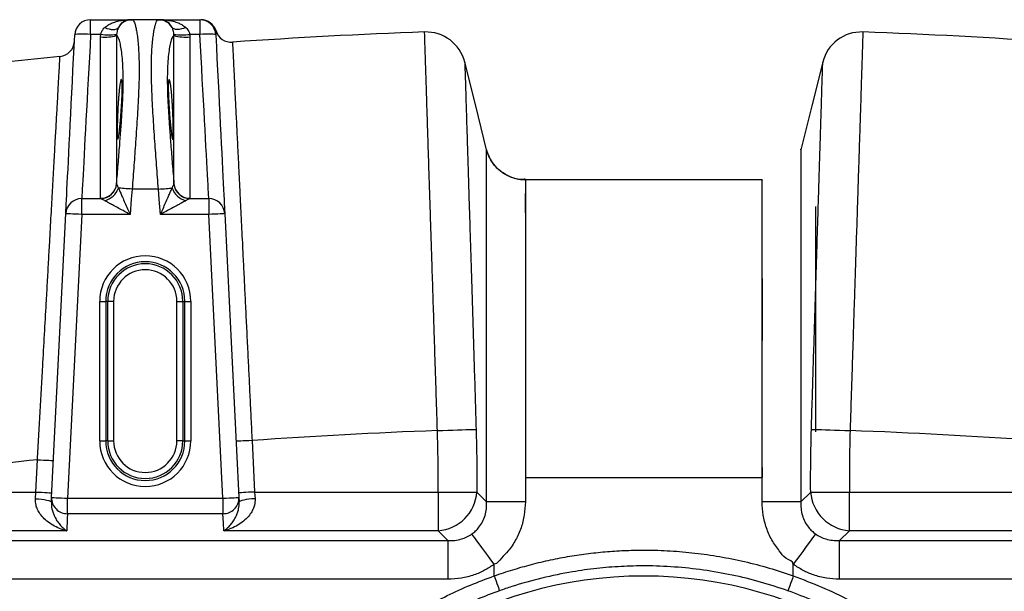
# Model space of a CAD drawing. Units: millimetres. Extents: x 17294 to 38294, y 6848 to 21698.
# Drawn here: x 25925 to 26419, y 11990 to 12276 of the extents above; entities that cross this region are included whole.
import ezdxf

# ---------------------------------------------------------------- set-up
doc = ezdxf.new("R2010")
doc.units = ezdxf.units.MM
doc.header["$LTSCALE"] = 50
doc.header["$MEASUREMENT"] = 0
doc.layers.get('0').update_dxf_attribs({"linetype": 'CONTINUOUS'})
doc.layers.add('Mittaviiva ja selitteet', color=5, linetype='CONTINUOUS')

# ---------------------------------------------------------------- blocks, each defined once
blk = doc.blocks.new('1010_y')
at = {"color": 7, "linetype": 'Continuous', "lineweight": 25}
for p, q in [((1834.53, 969.32), (1834.53, 976.67)), ((1834.53, 976.67), (1854.29, 976.67)), ((1854.29, 976.67), (1855.34, 976.67)), ((1868.51, 976.67), (1855.34, 976.67)), ((1868.51, 976.67), (1869.56, 976.67)), ((1869.56, 976.67), (1889.31, 976.67)), ((1889.31, 976.67), (1889.31, 969.32)), ((1839.61, 969.32), (1834.53, 969.32)), ((1839.56, 968), (1839.61, 969.32)), ((1839.56, 887.09), (1839.56, 968)), ((1847.55, 969.31), (1847.54, 968.71)), ((1847.54, 968.71), (1847.54, 894.39)), ((1876.31, 968.71), (1876.3, 969.31)), ((1876.31, 894.39), (1876.31, 968.71)), ((1884.24, 969.32), (1884.29, 968)), ((1889.31, 969.32), (1884.24, 969.32)), ((1884.29, 968), (1884.29, 887.09)), ((2002.02, 970.51), (2002.02, 970.51)), ((2221.83, 970.51), (2221.83, 970.51)), ((1847.54, 894.39), (1847.55, 894.27)), ((1876.3, 894.27), (1876.31, 894.39)), ((2171.31, 896.29), (2052.54, 896.29)), ((1868.51, 891.67), (1855.34, 891.67)), ((1830.05, 879), (1830.05, 886.97)), ((1830.05, 886.97), (1839.61, 886.97)), ((1839.61, 886.97), (1839.56, 887.09)), ((1884.29, 887.09), (1884.24, 886.97)), ((1884.24, 886.97), (1893.8, 886.97)), ((1893.8, 886.97), (1893.8, 879)), ((1814.94, 737.07), (1822.06, 879.4)), ((1830.05, 879), (1822.93, 736.67)), ((1854.29, 879), (1830.05, 879)), ((1893.8, 879), (1869.56, 879)), ((1900.91, 736.67), (1893.8, 879)), ((1901.79, 879.4), (1908.9, 737.07)), ((1839.08, 765.42), (1839.08, 835.42)), ((1839.08, 835.42), (1842.07, 835.42)), ((1842.07, 835.42), (1842.07, 765.42)), ((1843.09, 835.42), (1842.07, 835.42)), ((1843.09, 765.42), (1843.09, 835.42)), ((1846.08, 835.42), (1843.09, 835.42)), ((1846.08, 835.42), (1846.08, 765.42)), ((1877.77, 835.42), (1880.76, 835.42)), ((1877.77, 765.42), (1877.77, 835.42)), ((1880.76, 835.42), (1881.78, 835.42)), ((1880.76, 835.42), (1880.76, 765.42)), ((1881.78, 835.42), (1884.77, 835.42)), ((1881.78, 765.42), (1881.78, 835.42)), ((1884.77, 835.42), (1884.77, 765.42)), ((1839.08, 765.42), (1842.07, 765.42)), ((1843.09, 765.42), (1842.07, 765.42)), ((1843.09, 765.42), (1846.08, 765.42)), ((1880.76, 765.42), (1877.77, 765.42)), ((1880.76, 765.42), (1881.78, 765.42)), ((1881.78, 765.42), (1884.77, 765.42)), ((1915.49, 765.62), (1916.78, 739.79)), ((1807.07, 739.79), (1807.88, 755.96)), ((2171.31, 752.12), (2171.31, 747.01)), ((2052.54, 747.01), (2052.54, 734.86)), ((2052.54, 747.01), (2171.31, 747.01)), ((2171.31, 734.86), (2171.31, 747.01)), ((1741.68, 739.79), (1807.07, 739.79)), ((1806.84, 736.45), (1807.07, 739.79)), ((1822.93, 728.91), (1822.93, 736.67)), ((1822.93, 736.67), (1900.91, 736.67)), ((1900.91, 736.67), (1900.91, 728.91)), ((1916.78, 739.79), (1917.01, 736.45)), ((1916.78, 739.79), (2008.81, 739.79)), ((2008.81, 739.79), (2008.81, 720.38)), ((2008.81, 739.79), (2028.21, 739.79)), ((2028.21, 739.79), (2033.14, 734.86)), ((2190.71, 734.86), (2195.64, 739.79)), ((2195.64, 739.79), (2215.04, 739.79)), ((2215.04, 720.38), (2215.04, 739.79)), ((2215.04, 739.79), (2307.07, 739.79)), ((2052.54, 734.86), (2033.14, 734.86)), ((2190.71, 734.86), (2171.31, 734.86)), ((1900.91, 728.91), (1822.93, 728.91)), ((2008.81, 720.38), (1901.34, 720.38)), ((2013.73, 715.46), (2008.81, 720.38)), ((2215.04, 720.38), (2210.11, 715.46)), ((2322.51, 720.38), (2215.04, 720.38)), ((2013.73, 715.46), (2013.73, 696.06)), ((2210.11, 696.06), (2210.11, 715.46)), ((2036.92, 697.72), (2036.92, 703.53)), ((2186.92, 697.72), (2186.92, 703.53)), ((2013.73, 696.06), (1750.18, 696.06)), ((2473.66, 696.06), (2210.11, 696.06))]:
    blk.add_line(p, q, dxfattribs=at)
at = {"color": 7, "linetype": 'Continuous', "lineweight": 25, "flags": 128}
for points in [[(1822.06, 879.4), (1822.09, 880.07), (1822.15, 881.11), (1822.22, 882.5), (1822.3, 884.25), (1822.41, 886.34), (1822.53, 888.78), (1822.67, 891.54), (1822.82, 894.63), (1822.99, 898.02), (1823.18, 901.72), (1823.38, 905.69), (1823.59, 909.93), (1823.81, 914.42), (1824.05, 919.14), (1824.3, 924.09), (1824.55, 929.23), (1824.82, 934.55), (1825.09, 940.02), (1825.37, 945.64), (1825.66, 951.38), (1825.95, 957.21), (1826.25, 963.11), (1826.54, 969.07)], [(1834.53, 969.32), (1832.98, 969.39), (1831.48, 969.43), (1830.11, 969.44), (1828.9, 969.41), (1827.9, 969.37), (1827.16, 969.29), (1826.7, 969.19), (1826.54, 969.07)], [(1834.53, 969.32), (1834.22, 963.61), (1833.91, 957.94), (1833.61, 952.35), (1833.31, 946.86), (1833.02, 941.49), (1832.73, 936.27), (1832.46, 931.21), (1832.19, 926.34), (1831.94, 921.67), (1831.7, 917.23), (1831.47, 913.03), (1831.26, 909.09), (1831.06, 905.43), (1830.87, 902.06), (1830.71, 899), (1830.56, 896.25), (1830.42, 893.83), (1830.31, 891.75), (1830.22, 890.02), (1830.14, 888.64), (1830.09, 887.63), (1830.05, 886.97)], [(1841.57, 972.71), (1842.7, 972.3), (1843.8, 972.01), (1844.85, 971.83), (1845.81, 971.77), (1846.68, 971.83), (1847.42, 972.01), (1848.01, 972.3), (1848.45, 972.71)], [(1882.28, 972.71), (1881.15, 972.3), (1880.05, 972.01), (1879, 971.83), (1878.04, 971.77), (1877.17, 971.83), (1876.43, 972.01), (1875.84, 972.3), (1875.4, 972.71)], [(1897.3, 969.07), (1897.15, 969.19), (1896.69, 969.29), (1895.95, 969.37), (1894.95, 969.41), (1893.74, 969.44), (1892.36, 969.43), (1890.87, 969.39), (1889.31, 969.32)], [(1893.8, 886.97), (1893.76, 887.63), (1893.71, 888.64), (1893.63, 890.02), (1893.54, 891.75), (1893.42, 893.83), (1893.29, 896.25), (1893.14, 899), (1892.98, 902.06), (1892.79, 905.43), (1892.59, 909.09), (1892.38, 913.03), (1892.15, 917.23), (1891.91, 921.67), (1891.65, 926.34), (1891.39, 931.21), (1891.11, 936.27), (1890.83, 941.49), (1890.54, 946.86), (1890.24, 952.35), (1889.93, 957.94), (1889.63, 963.61), (1889.31, 969.32)], [(1897.3, 969.07), (1897.6, 963.11), (1897.9, 957.21), (1898.19, 951.38), (1898.48, 945.64), (1898.76, 940.02), (1899.03, 934.55), (1899.3, 929.23), (1899.55, 924.09), (1899.8, 919.14), (1900.04, 914.42), (1900.26, 909.93), (1900.47, 905.69), (1900.67, 901.72), (1900.86, 898.02), (1901.03, 894.63), (1901.18, 891.54), (1901.32, 888.78), (1901.44, 886.34), (1901.55, 884.25), (1901.63, 882.5), (1901.7, 881.11), (1901.75, 880.07), (1901.79, 879.4)], [(2033.14, 911.43), (2027.64, 933.42), (2022.15, 955.37)], [(2201.7, 955.37), (2196.21, 933.42), (2190.72, 911.46)], [(1855.34, 891.67), (1854.3, 891.76), (1853.28, 891.84), (1852.3, 891.92), (1851.37, 892), (1850.5, 892.07), (1849.72, 892.14), (1849.03, 892.19), (1848.45, 892.24)], [(1855.34, 891.67), (1854.92, 886.67), (1854.29, 879)], [(1868.51, 891.67), (1869.55, 891.76), (1870.57, 891.84), (1871.55, 891.92), (1872.48, 892), (1873.34, 892.07), (1874.13, 892.14), (1874.81, 892.19), (1875.4, 892.24)], [(1869.56, 879), (1868.93, 886.67), (1868.51, 891.67)], [(1830.05, 879), (1828.49, 879.08), (1826.99, 879.15), (1825.61, 879.22), (1824.4, 879.28), (1823.41, 879.33), (1822.67, 879.37), (1822.21, 879.39), (1822.06, 879.4)], [(1901.79, 879.4), (1901.63, 879.39), (1901.18, 879.37), (1900.44, 879.33), (1899.45, 879.28), (1898.24, 879.22), (1896.86, 879.15), (1895.36, 879.08), (1893.8, 879)], [(2008.45, 770.61), (2011.1, 770.69), (2013.7, 770.77), (2016.2, 770.85), (2018.57, 770.93), (2020.77, 771), (2022.74, 771.06), (2024.47, 771.11), (2025.91, 771.16), (2027.05, 771.2), (2027.85, 771.22)], [(2196, 771.22), (2196.8, 771.2), (2197.94, 771.16), (2199.38, 771.11), (2201.11, 771.06), (2203.08, 771), (2205.27, 770.93), (2207.65, 770.85), (2210.15, 770.77), (2212.75, 770.69), (2215.4, 770.61)], [(1915.49, 765.62), (1913.93, 765.54), (1912.43, 765.47), (1911.05, 765.4), (1909.84, 765.34), (1908.84, 765.29), (1908.11, 765.25), (1907.65, 765.23), (1907.5, 765.22)], [(1807.88, 755.96), (1809.44, 755.88), (1810.94, 755.81), (1812.32, 755.74), (1813.53, 755.68), (1814.52, 755.63), (1815.26, 755.59), (1815.72, 755.57), (1815.87, 755.56)], [(1806.84, 736.45), (1808.4, 736.35), (1809.91, 736.2), (1811.3, 736.01), (1812.51, 735.78), (1813.5, 735.53), (1814.24, 735.26), (1814.68, 734.99), (1814.83, 734.72)], [(1807.07, 739.79), (1808.63, 739.71), (1810.13, 739.63), (1811.51, 739.57), (1812.72, 739.5), (1813.71, 739.46), (1814.45, 739.42), (1814.91, 739.4), (1815.06, 739.39)], [(1814.83, 734.72), (1814.91, 736.35), (1814.94, 737.07)], [(1814.94, 737.07), (1815.1, 737.06), (1815.55, 737.04), (1816.29, 737), (1817.28, 736.95), (1818.5, 736.89), (1819.88, 736.82), (1821.38, 736.75), (1822.93, 736.67)], [(1900.91, 736.67), (1902.47, 736.75), (1903.97, 736.82), (1905.35, 736.89), (1906.56, 736.95), (1907.56, 737), (1908.3, 737.04), (1908.75, 737.06), (1908.9, 737.07)], [(1916.78, 739.79), (1915.22, 739.71), (1913.72, 739.63), (1912.34, 739.57), (1911.13, 739.5), (1910.14, 739.46), (1909.4, 739.42), (1908.94, 739.4), (1908.79, 739.39)], [(1908.9, 737.07), (1909, 735.19), (1909.02, 734.72)], [(1917.01, 736.45), (1915.45, 736.35), (1913.94, 736.2), (1912.55, 736.01), (1911.34, 735.78), (1910.35, 735.53), (1909.61, 735.26), (1909.16, 734.99), (1909.02, 734.72)], [(1822.93, 728.91), (1822.82, 726.54), (1822.51, 720.38)], [(1901.34, 720.38), (1901.15, 724.26), (1900.91, 728.91)], [(1822.51, 720.38), (1814.11, 720.38), (1774.11, 720.38), (1741.68, 720.38)], [(2036.92, 703.53), (2035.31, 705.73), (2033.72, 707.9), (2032.2, 709.98), (2030.76, 711.94), (2029.44, 713.75), (2028.26, 715.36), (2027.24, 716.75), (2026.4, 717.89), (2025.77, 718.76)], [(2198.08, 718.76), (2197.45, 717.89), (2196.61, 716.75), (2195.59, 715.36), (2194.41, 713.75), (2193.09, 711.94), (2191.65, 709.98), (2190.13, 707.9), (2188.54, 705.73), (2186.92, 703.53)], [(2036.92, 697.72), (2037.4, 696.38), (2037.86, 695.08), (2038.29, 693.87), (2038.68, 692.78), (2039.01, 691.84), (2039.28, 691.1), (2039.47, 690.56), (2039.58, 690.26)], [(2186.92, 697.72), (2186.45, 696.38), (2185.99, 695.08), (2185.56, 693.87), (2185.17, 692.78), (2184.84, 691.84), (2184.57, 691.1), (2184.38, 690.56), (2184.27, 690.26)]]:
    blk.add_lwpolyline(points, dxfattribs=at)
at = {"color": 7, "linetype": 'Continuous', "lineweight": 25}
for centre, radius, start, end in [((1834.53, 968.67), 8, 90, 177.1376), ((1855.34, 968.7), 7.97, 90.0364, 149.8396), ((1868.51, 968.7), 7.97, 30.1614, 89.9626), ((1889.31, 968.67), 8, 2.8624, 90), ((1889.81, 968.67), 8, 17.1897, 90), ((1841.33, 993.45), 25.51, 266.0395, 284.0915), ((1843.63, 998.91), 29.85, 262.2678, 277.5585), ((1880.22, 998.91), 29.86, 262.4416, 277.7321), ((1882.52, 993.45), 25.51, 255.9082, 273.9608), ((1905.1, 973.4), 8, 197.1897, 273.9427), ((2111.92, -2027.48), 3000, 92.09952, 93.9427), ((2002.75, 950.52), 20, 14.0364, 92.0995), ((2221.1, 950.52), 20, 87.9008, 165.9636), ((2111.92, -2027.48), 3000, 86.0573, 87.90048), ((1818.39, 966.16), 8, 275.6001, 357.1376), ((2111.92, -2027.48), 3000, 95.60012, 97.5827), ((1839.58, 895.08), 7.99, 269.882, 355.0882), ((1839.55, 895.01), 8.04, 270.413, 354.7454), ((1884.3, 895.01), 8.04, 185.2555, 269.587), ((1884.27, 895.08), 7.99, 184.9109, 270.1189), ((1839.19, 895.4), 9.79, 284.0703, 341.1865), ((1884.66, 895.4), 9.79, 198.8137, 255.9284), ((1830.04, 878.99), 7.99, 89.8884, 177.048), ((1893.81, 878.99), 7.99, 2.9533, 90.1111), ((1861.92, 835.42), 22.85, 0, 180), ((1861.92, 835.42), 19.85, 0, 180), ((1861.92, 835.42), 18.84, 0, 180), ((1861.92, 835.42), 15.84, 0, 180), ((2111.92, -2027.48), 2800, 92.11787, 94.02296), ((2111.92, -2027.48), 2800, 85.97704, 87.88213), ((1861.92, 765.42), 22.85, 180, 0), ((1861.92, 765.42), 19.85, 180, 0), ((1861.92, 765.42), 18.84, 180, 0), ((1861.92, 765.42), 15.84, 180, 0), ((2111.92, -2027.48), 2800, 96.23391, 97.5827), ((1822.84, 736.8), 7.9, 178.0776, 270.7116), ((1901.01, 736.8), 7.9, 269.2867, 1.924), ((2007.42, 741.18), 20.84, 273.8276, 356.1724), ((2216.43, 741.18), 20.84, 183.8272, 266.1728), ((2111.92, 486.67), 210.97, 26.4576, 153.5424)]:
    blk.add_arc(centre, radius, start, end, dxfattribs=at)
for points, knots in [([(1841.57, 972.71), (1841.82, 972.92), (1842.59, 973.59), (1844.05, 974.47), (1846.17, 975.41), (1848.67, 976.13), (1851.47, 976.58), (1853.35, 976.67), (1854.28, 976.67), (1854.29, 976.67)], [0, 0, 0, 0, 0.070194, 0.216942, 0.366589, 0.578381, 0.793076, 0.99832, 1, 1, 1, 1]), ([(1854.29, 976.67), (1854.28, 976.67), (1853.86, 976.67), (1853, 976.57), (1851.71, 976.13), (1850.57, 975.41), (1849.59, 974.48), (1848.92, 973.6), (1848.57, 972.92), (1848.45, 972.71)], [0, 0, 0, 0, 0.001683, 0.206912, 0.420249, 0.633404, 0.781748, 0.929807, 1, 1, 1, 1]), ([(1855.34, 976.67), (1855.49, 976.63), (1855.79, 976.55), (1856.24, 975.88), (1856.68, 974.81), (1857.12, 973.23), (1857.56, 971.1), (1857.97, 968.34), (1858.33, 965.03), (1858.62, 961.19), (1858.8, 956.87), (1858.87, 952.07), (1858.81, 946.8), (1858.63, 941.11), (1858.35, 935.11), (1857.98, 928.8), (1857.55, 922.15), (1857.1, 915.67), (1856.66, 909.49), (1856.23, 903.64), (1855.79, 897.69), (1855.49, 893.68), (1855.34, 891.67)], [0, 0, 0, 0, 0.045094, 0.090188, 0.136213, 0.182238, 0.23389, 0.285541, 0.338627, 0.391712, 0.444394, 0.497074, 0.551338, 0.605603, 0.658737, 0.71187, 0.766578, 0.821285, 0.865525, 0.909764, 0.954882, 1, 1, 1, 1]), ([(1868.51, 891.67), (1868.36, 893.68), (1868.06, 897.69), (1867.61, 903.71), (1867.17, 909.72), (1866.73, 915.91), (1866.29, 922.21), (1865.88, 928.6), (1865.52, 934.81), (1865.23, 940.76), (1865.05, 946.36), (1864.98, 951.62), (1865.04, 956.51), (1865.22, 960.94), (1865.5, 964.85), (1865.87, 968.25), (1866.3, 971.13), (1866.75, 973.3), (1867.19, 974.85), (1867.62, 975.89), (1868.06, 976.55), (1868.36, 976.63), (1868.51, 976.67)], [0, 0, 0, 0, 0.045094, 0.090188, 0.136213, 0.182238, 0.23389, 0.285541, 0.338627, 0.391712, 0.444393, 0.497074, 0.551338, 0.605603, 0.658736, 0.71187, 0.766577, 0.821285, 0.865525, 0.909764, 0.954882, 1, 1, 1, 1]), ([(1875.4, 972.71), (1875.28, 972.92), (1874.93, 973.59), (1874.26, 974.47), (1873.29, 975.41), (1872.14, 976.13), (1870.85, 976.58), (1869.99, 976.67), (1869.57, 976.67), (1869.56, 976.67)], [0, 0, 0, 0, 0.070194, 0.216941, 0.366591, 0.578387, 0.793086, 0.998317, 1, 1, 1, 1]), ([(1869.56, 976.67), (1869.57, 976.67), (1870.5, 976.67), (1872.37, 976.57), (1875.17, 976.13), (1877.67, 975.41), (1879.8, 974.48), (1881.25, 973.6), (1882.03, 972.92), (1882.28, 972.71)], [0, 0, 0, 0, 0.00168, 0.206913, 0.420246, 0.633409, 0.781753, 0.929807, 1, 1, 1, 1]), ([(1839.61, 969.32), (1839.74, 969.83), (1840.05, 970.98), (1840.88, 972.04), (1841.45, 972.59), (1841.57, 972.71)], [0, 0, 0, 0, 0.379207, 0.866883, 1, 1, 1, 1]), ([(1847.54, 894.39), (1847.8, 897.64), (1848.34, 904.14), (1849.07, 913.32), (1849.73, 921.86), (1850.27, 929.68), (1850.67, 937), (1850.88, 943.71), (1850.88, 949.73), (1850.66, 954.99), (1850.26, 959.42), (1849.74, 963.04), (1849.09, 965.97), (1848.36, 968.08), (1847.81, 968.5), (1847.54, 968.71)], [0, 0, 0, 0, 0.084141, 0.168282, 0.242649, 0.317245, 0.39159, 0.464698, 0.538065, 0.611174, 0.683386, 0.755827, 0.828059, 0.914029, 1, 1, 1, 1]), ([(1848.45, 972.71), (1848.19, 972.11), (1847.77, 971.15), (1847.61, 969.82), (1847.55, 969.31)], [0, 0, 0, 0, 0.61705, 1, 1, 1, 1]), ([(1876.31, 968.71), (1876.05, 968.51), (1875.51, 968.1), (1874.78, 966.04), (1874.12, 963.11), (1873.58, 959.4), (1873.18, 954.86), (1872.97, 949.52), (1872.97, 943.47), (1873.19, 936.81), (1873.59, 929.61), (1874.11, 922.02), (1874.75, 913.59), (1875.49, 904.35), (1876.04, 897.71), (1876.31, 894.39)], [0, 0, 0, 0, 0.084141, 0.168282, 0.242649, 0.317245, 0.391589, 0.464698, 0.538065, 0.611174, 0.683386, 0.755827, 0.828059, 0.914029, 1, 1, 1, 1]), ([(1876.3, 969.31), (1876.24, 969.82), (1876.09, 971), (1875.71, 972.06), (1875.44, 972.61), (1875.4, 972.71)], [0, 0, 0, 0, 0.382522, 0.897582, 1, 1, 1, 1]), ([(1882.28, 972.71), (1882.85, 972.12), (1883.76, 971.17), (1884.11, 969.83), (1884.24, 969.32)], [0, 0, 0, 0, 0.620222, 1, 1, 1, 1]), ([(1897.46, 971.04), (1897.44, 970.97), (1897.42, 970.86), (1897.3, 970.14), (1897.3, 969.44), (1897.31, 969.1)], [0, 0, 0, 0, 0.403629, 0.706103, 1, 1, 1, 1]), ([(2008.45, 770.61), (2008.31, 774.8), (2008.04, 783.17), (2007.64, 795.76), (2007.23, 808.31), (2006.79, 822.03), (2006.32, 836.71), (2005.87, 850.55), (2005.49, 862.4), (2005.17, 872.38), (2004.81, 883.5), (2004.42, 895.51), (2004.06, 906.75), (2003.76, 916.04), (2003.52, 923.63), (2003.26, 931.81), (2002.99, 940.23), (2002.75, 947.6), (2002.57, 953.29), (2002.43, 957.63), (2002.3, 961.77), (2002.18, 965.44), (2002.09, 968.32), (2002.03, 970.16), (2002.02, 970.39), (2002.02, 970.51)], [0, 0, 0, 0, 0.040024, 0.080048, 0.120722, 0.161396, 0.214317, 0.267237, 0.303539, 0.33987, 0.376172, 0.429092, 0.482011, 0.518313, 0.554644, 0.590945, 0.643865, 0.696785, 0.733086, 0.769417, 0.805718, 0.85372, 0.901722, 0.950861, 1, 1, 1, 1]), ([(2221.83, 970.51), (2221.83, 970.4), (2221.82, 970.18), (2221.76, 968.4), (2221.67, 965.53), (2221.54, 961.35), (2221.36, 955.83), (2221.16, 949.63), (2220.96, 943.33), (2220.77, 937.3), (2220.53, 929.72), (2220.22, 920.31), (2219.89, 909.97), (2219.58, 900.21), (2219.29, 891.31), (2218.95, 880.61), (2218.54, 867.91), (2218.11, 854.61), (2217.72, 842.48), (2217.37, 831.72), (2217.01, 820.39), (2216.62, 808.51), (2216.22, 796.03), (2215.81, 783.38), (2215.54, 774.86), (2215.4, 770.61)], [0, 0, 0, 0, 0.0480021, 0.0960042, 0.1451433, 0.1942822, 0.2472021, 0.3001222, 0.3364233, 0.3727541, 0.4090554, 0.4619753, 0.5148952, 0.5511965, 0.5875272, 0.6238284, 0.6767488, 0.7296693, 0.7659708, 0.802302, 0.8386036, 0.8786274, 0.9186511, 0.9593256, 1, 1, 1, 1]), ([(1905.65, 965.42), (1905.65, 965.36), (1905.66, 965.24), (1905.7, 964.3), (1905.78, 962.79), (1905.9, 960.3), (1906.09, 956.46), (1906.34, 951.42), (1906.6, 946.11), (1906.86, 940.91), (1907.18, 934.27), (1907.6, 925.86), (1908.06, 916.47), (1908.5, 907.48), (1908.91, 899.21), (1909.4, 889.19), (1910, 877.19), (1910.62, 864.5), (1911.19, 852.84), (1911.71, 842.45), (1912.24, 831.59), (1912.8, 820.29), (1913.35, 809), (1913.89, 798), (1914.42, 787.3), (1914.95, 776.5), (1915.31, 769.25), (1915.49, 765.62)], [0, 0, 0, 0, 0.034978, 0.069956, 0.105365, 0.140775, 0.193692, 0.246608, 0.282907, 0.319236, 0.355535, 0.408462, 0.461388, 0.497694, 0.53403, 0.570336, 0.623268, 0.6762, 0.71251, 0.74885, 0.785159, 0.823584, 0.86215, 0.89641, 0.93067, 0.965335, 1, 1, 1, 1]), ([(1807.88, 755.96), (1808.1, 759.86), (1808.54, 767.65), (1809.19, 779.35), (1809.85, 791.03), (1810.59, 804.24), (1811.41, 818.8), (1812.19, 832.87), (1812.87, 844.93), (1813.44, 855.12), (1814.07, 866.45), (1814.75, 878.69), (1815.39, 890.16), (1815.92, 899.69), (1816.35, 907.5), (1816.82, 915.94), (1817.31, 924.67), (1817.74, 932.39), (1818.07, 938.41), (1818.33, 943.05), (1818.56, 947.18), (1818.76, 950.74), (1818.91, 953.57), (1819.03, 955.67), (1819.11, 957.12), (1819.16, 958.03), (1819.17, 958.14), (1819.17, 958.2)], [0, 0, 0, 0, 0.037027, 0.074054, 0.111574, 0.149094, 0.202078, 0.255062, 0.291382, 0.32773, 0.364049, 0.416468, 0.468886, 0.504819, 0.540782, 0.576715, 0.628868, 0.681021, 0.716785, 0.752579, 0.788344, 0.826131, 0.864056, 0.897841, 0.931626, 0.965813, 1, 1, 1, 1]), ([(2022.15, 955.37), (2022.16, 955.26), (2022.16, 955.05), (2022.21, 953.38), (2022.29, 950.75), (2022.41, 946.93), (2022.57, 941.81), (2022.77, 935.3), (2023.01, 927.66), (2023.28, 918.91), (2023.58, 909.09), (2023.92, 898.28), (2024.28, 886.57), (2024.67, 874.07), (2025.08, 860.8), (2025.51, 846.89), (2025.96, 832.44), (2026.42, 817.55), (2026.89, 802.31), (2027.37, 786.82), (2027.69, 776.42), (2027.85, 771.22)], [0, 0, 0, 0, 0.048446, 0.097032, 0.145618, 0.194064, 0.247621, 0.301369, 0.355116, 0.408673, 0.462264, 0.516046, 0.569827, 0.623418, 0.677054, 0.73088, 0.784707, 0.838343, 0.892196, 0.946146, 1, 1, 1, 1]), ([(2196, 771.22), (2196.16, 776.42), (2196.48, 786.82), (2196.96, 802.31), (2197.43, 817.55), (2197.89, 832.44), (2198.34, 846.89), (2198.77, 860.8), (2199.18, 874.07), (2199.57, 886.57), (2199.93, 898.28), (2200.27, 909.09), (2200.57, 918.91), (2200.84, 927.66), (2201.08, 935.3), (2201.28, 941.81), (2201.44, 946.93), (2201.56, 950.75), (2201.64, 953.38), (2201.69, 955.05), (2201.69, 955.26), (2201.7, 955.37)], [0, 0, 0, 0, 0.053854, 0.107804, 0.161657, 0.215293, 0.26912, 0.322946, 0.376582, 0.430173, 0.483954, 0.537736, 0.591327, 0.644884, 0.698631, 0.752379, 0.805936, 0.854382, 0.902968, 0.951554, 1, 1, 1, 1]), ([(1847.87, 921.07), (1847.87, 921.69), (1847.88, 922.94), (1847.92, 925.14), (1847.99, 927.5), (1848.09, 929.99), (1848.21, 932.52), (1848.36, 935.03), (1848.53, 937.44), (1848.71, 939.7), (1848.91, 941.72), (1849.12, 943.47), (1849.33, 944.88), (1849.54, 945.91), (1849.74, 946.54), (1849.93, 946.74), (1850.09, 946.51), (1850.22, 945.86), (1850.32, 944.8), (1850.37, 943.38), (1850.38, 941.62), (1850.34, 939.59), (1850.25, 937.34), (1850.13, 934.93), (1849.97, 932.43), (1849.79, 929.9), (1849.6, 927.42), (1849.39, 925.05), (1849.18, 922.87), (1848.97, 920.93), (1848.76, 919.31), (1848.58, 918.03), (1848.4, 917.15), (1848.25, 916.67), (1848.12, 916.64), (1848.02, 917.02), (1847.94, 917.83), (1847.88, 919.1), (1847.88, 920.37), (1847.87, 921.07)], [0, 0, 0, 0, 0.026754, 0.053508, 0.080261, 0.107013, 0.133791, 0.160568, 0.187403, 0.214238, 0.241143, 0.268047, 0.295011, 0.321975, 0.348961, 0.375945, 0.402888, 0.429829, 0.456658, 0.483486, 0.510181, 0.536877, 0.563526, 0.590176, 0.616908, 0.643641, 0.670508, 0.697376, 0.724338, 0.7513, 0.778285, 0.805269, 0.832218, 0.859167, 0.886052, 0.912936, 0.939752, 0.966567, 1, 1, 1, 1]), ([(1875.98, 921.07), (1875.98, 920.5), (1875.97, 919.37), (1875.93, 918.09), (1875.85, 917.19), (1875.76, 916.69), (1875.63, 916.63), (1875.49, 916.98), (1875.32, 917.75), (1875.14, 918.91), (1874.94, 920.45), (1874.73, 922.29), (1874.52, 924.41), (1874.31, 926.74), (1874.11, 929.21), (1873.92, 931.75), (1873.76, 934.29), (1873.63, 936.75), (1873.53, 939.06), (1873.48, 941.16), (1873.47, 942.99), (1873.51, 944.49), (1873.6, 945.63), (1873.72, 946.39), (1873.88, 946.72), (1874.06, 946.64), (1874.25, 946.13), (1874.46, 945.21), (1874.67, 943.9), (1874.88, 942.25), (1875.09, 940.29), (1875.27, 938.08), (1875.45, 935.69), (1875.6, 933.19), (1875.73, 930.64), (1875.83, 928.13), (1875.91, 925.72), (1875.97, 923.28), (1875.97, 921.85), (1875.98, 921.07)], [0, 0, 0, 0, 0.026754, 0.053508, 0.08026, 0.107014, 0.133791, 0.160568, 0.187403, 0.214238, 0.241143, 0.268048, 0.295011, 0.321975, 0.34896, 0.375945, 0.402888, 0.429829, 0.456658, 0.483486, 0.510181, 0.536877, 0.563526, 0.590175, 0.616907, 0.643641, 0.670508, 0.697376, 0.724338, 0.7513, 0.778285, 0.805269, 0.832218, 0.859167, 0.886052, 0.912936, 0.939752, 0.966567, 1, 1, 1, 1]), ([(2033.14, 734.86), (2033.14, 738.57), (2033.14, 746.01), (2033.14, 757.16), (2033.14, 768.29), (2033.14, 779.33), (2033.14, 790.21), (2033.14, 801.72), (2033.14, 813.75), (2033.14, 826.17), (2033.14, 838.03), (2033.14, 849.27), (2033.14, 859.79), (2033.14, 869.53), (2033.14, 878.4), (2033.14, 886.32), (2033.14, 893.21), (2033.14, 899.06), (2033.14, 903.84), (2033.14, 907.31), (2033.14, 909.51), (2033.14, 910.71), (2033.14, 911.33), (2033.14, 911.42), (2033.14, 911.47)], [0, 0, 0, 0, 0.039954, 0.080077, 0.120206, 0.160232, 0.200118, 0.239914, 0.289499, 0.339264, 0.389032, 0.43862, 0.488675, 0.538912, 0.589151, 0.639207, 0.689261, 0.739491, 0.789723, 0.839776, 0.880499, 0.921256, 0.96214, 1, 1, 1, 1]), ([(2052.54, 896.35), (2052.01, 896.34), (2050.66, 896.34), (2048.53, 896.67), (2046.21, 897.29), (2044.05, 898.15), (2042.06, 899.23), (2040.26, 900.48), (2038.65, 901.87), (2037.24, 903.37), (2036.04, 904.94), (2035.05, 906.55), (2034.25, 908.16), (2033.64, 909.73), (2033.29, 910.8), (2033.17, 911.34), (2033.16, 911.38)], [0, 0, 0, 0, 0.060017, 0.153305, 0.243823, 0.331754, 0.417183, 0.500126, 0.580519, 0.658235, 0.733071, 0.804734, 0.872822, 0.936791, 0.995918, 1, 1, 1, 1]), ([(2052.53, 896.68), (2051.85, 896.6), (2048.85, 896.26), (2044.05, 898.03), (2039.22, 901.18), (2036.08, 904.8), (2034.14, 908.24), (2033.47, 910.49), (2033.17, 911.48)], [0, 0, 0, 0, 0.077583, 0.342993, 0.554797, 0.732992, 0.88259, 1, 1, 1, 1]), ([(2190.71, 911.47), (2190.71, 911.49), (2190.71, 911.54), (2190.71, 911.71), (2190.71, 911.66), (2190.71, 911.12), (2190.71, 909.83), (2190.71, 907.48), (2190.71, 903.91), (2190.71, 899.19), (2190.71, 893.31), (2190.71, 886.39), (2190.71, 878.51), (2190.71, 869.71), (2190.71, 859.94), (2190.71, 849.37), (2190.71, 838.19), (2190.71, 826.42), (2190.71, 813.95), (2190.71, 801.02), (2190.71, 787.85), (2190.71, 774.43), (2190.71, 760.68), (2190.71, 747.42), (2190.71, 738.81), (2190.71, 734.86)], [0, 0, 0, 0, 0.02956, 0.072678, 0.115775, 0.158736, 0.201539, 0.244308, 0.288775, 0.333242, 0.378992, 0.424743, 0.469198, 0.513656, 0.559422, 0.605185, 0.649227, 0.693269, 0.738607, 0.783946, 0.827749, 0.871551, 0.916637, 0.961737, 1, 1, 1, 1]), ([(1847.55, 894.27), (1847.61, 894.12), (1847.75, 893.78), (1848.14, 892.92), (1848.41, 892.34), (1848.45, 892.24)], [0, 0, 0, 0, 0.382526, 0.897578, 1, 1, 1, 1]), ([(1875.4, 892.24), (1875.66, 892.82), (1876.08, 893.74), (1876.24, 894.13), (1876.3, 894.27)], [0, 0, 0, 0, 0.617052, 1, 1, 1, 1]), ([(2052.54, 896.58), (2052.54, 896.58), (2052.54, 896.59), (2052.54, 896.19), (2052.54, 895.01), (2052.54, 892.77), (2052.54, 889.44), (2052.54, 885.15), (2052.54, 879.81), (2052.54, 873.52), (2052.54, 866.37), (2052.54, 858.38), (2052.54, 849.52), (2052.54, 839.92), (2052.54, 829.78), (2052.54, 819.1), (2052.54, 807.79), (2052.54, 796.07), (2052.54, 784.17), (2052.54, 772.05), (2052.54, 759.62), (2052.54, 751.21), (2052.54, 747.01)], [0, 0, 0, 0, 0.008467, 0.062498, 0.116315, 0.170089, 0.221651, 0.273213, 0.326262, 0.379311, 0.43079, 0.482272, 0.535267, 0.588258, 0.639226, 0.690194, 0.742661, 0.795131, 0.84561, 0.896088, 0.948037, 1, 1, 1, 1]), ([(2171.31, 747.01), (2171.31, 751.15), (2171.31, 759.44), (2171.31, 771.8), (2171.31, 784), (2171.31, 795.96), (2171.31, 807.61), (2171.31, 818.87), (2171.31, 829.63), (2171.31, 839.83), (2171.31, 849.37), (2171.31, 858.22), (2171.31, 866.27), (2171.31, 873.46), (2171.31, 879.72), (2171.31, 885.04), (2171.31, 889.38), (2171.31, 892.58), (2171.31, 894.61), (2171.31, 895.73), (2171.31, 896.26), (2171.31, 896.39), (2171.31, 896.37), (2171.31, 896.37)], [0, 0, 0, 0, 0.050639, 0.10145, 0.152243, 0.202857, 0.253979, 0.305286, 0.356596, 0.407722, 0.45936, 0.511187, 0.563015, 0.614656, 0.666362, 0.718252, 0.770143, 0.82185, 0.865847, 0.90988, 0.954058, 0.998361, 1, 1, 1, 1]), ([(2171.31, 896.29), (2171.31, 896.27), (2171.31, 896.24), (2171.31, 896.34), (2171.31, 896.27), (2171.31, 896.25)], [0, 0, 0, 0, 0.6259791, 0.938969, 1, 1, 1, 1]), ([(1848.45, 892.24), (1848.57, 891.98), (1848.92, 891.17), (1849.59, 889.66), (1850.57, 887.44), (1851.71, 884.84), (1853, 881.93), (1853.86, 879.97), (1854.28, 879.01), (1854.29, 879)], [0, 0, 0, 0, 0.0701924, 0.2182542, 0.3665973, 0.5797513, 0.7930869, 0.9983171, 1, 1, 1, 1]), ([(1869.56, 879), (1869.57, 879.01), (1869.99, 879.97), (1870.85, 881.93), (1872.14, 884.84), (1873.28, 887.44), (1874.26, 889.66), (1874.93, 891.17), (1875.28, 891.98), (1875.4, 892.24)], [0, 0, 0, 0, 0.0016829, 0.20691, 0.4202456, 0.6334027, 0.7817458, 0.9298076, 1, 1, 1, 1]), ([(2052.54, 889.39), (2052.54, 889.41), (2052.54, 889.47), (2052.54, 889.42), (2052.54, 889.39)], [0, 0, 0, 0, 0.411991, 1, 1, 1, 1]), ([(2052.54, 889.29), (2052.54, 889.21), (2052.54, 889.13), (2052.54, 889.36), (2052.54, 889.4)], [0, 0, 0, 0, 0.820492, 1, 1, 1, 1]), ([(2052.54, 879.84), (2052.54, 880.69), (2052.54, 882.97), (2052.54, 885.6), (2052.54, 887.71), (2052.54, 888.89), (2052.54, 889.17), (2052.54, 889.32)], [0, 0, 0, 0, 0.133779, 0.360138, 0.573039, 0.786122, 1, 1, 1, 1]), ([(1841.57, 885.91), (1841, 886.21), (1840.09, 886.71), (1839.74, 886.9), (1839.61, 886.97)], [0, 0, 0, 0, 0.620219, 1, 1, 1, 1]), ([(1854.29, 879), (1854.28, 879), (1853.35, 879.51), (1851.47, 880.53), (1848.67, 882.05), (1846.18, 883.4), (1844.05, 884.56), (1842.6, 885.35), (1841.82, 885.77), (1841.57, 885.91)], [0, 0, 0, 0, 0.001681, 0.206917, 0.420252, 0.633406, 0.781748, 0.929807, 1, 1, 1, 1]), ([(1882.28, 885.91), (1882.03, 885.77), (1881.25, 885.35), (1879.8, 884.56), (1877.67, 883.4), (1875.17, 882.05), (1872.37, 880.53), (1870.5, 879.51), (1869.57, 879), (1869.56, 879)], [0, 0, 0, 0, 0.070193, 0.218247, 0.366591, 0.579753, 0.793088, 0.998319, 1, 1, 1, 1]), ([(1884.24, 886.97), (1884.11, 886.9), (1883.8, 886.74), (1882.97, 886.28), (1882.4, 885.97), (1882.28, 885.91)], [0, 0, 0, 0, 0.379196, 0.866865, 1, 1, 1, 1]), ([(2198.31, 770.02), (2198.31, 770.49), (2198.31, 792.21), (2198.31, 831.86), (2198.31, 870.95), (2198.31, 881.64), (2198.31, 883)], [0, 0, 0, 0, 0.010167, 0.477944, 0.933547, 1, 1, 1, 1]), ([(2171.31, 844.32), (2171.31, 847.14), (2171.31, 852.87), (2171.31, 860.54), (2171.31, 867.32), (2171.31, 871.03), (2171.31, 872.78)], [0, 0, 0, 0, 0.251321, 0.510047, 0.768759, 1, 1, 1, 1]), ([(2171.31, 846.91), (2171.31, 846.15), (2171.31, 842.61), (2171.31, 835.61), (2171.31, 826.05), (2171.31, 819.23), (2171.31, 815.86)], [0, 0, 0, 0, 0.08494, 0.394003, 0.699993, 1, 1, 1, 1]), ([(2008.81, 739.79), (2008.82, 744.92), (2008.84, 755.2), (2008.58, 765.47), (2008.45, 770.61)], [0, 0, 0, 0, 0.4999459, 1, 1, 1, 1]), ([(2027.85, 771.22), (2027.98, 765.98), (2028.25, 755.51), (2028.22, 745.03), (2028.21, 739.79)], [0, 0, 0, 0, 0.499911, 1, 1, 1, 1]), ([(2195.64, 739.79), (2195.63, 745.03), (2195.6, 755.51), (2195.87, 765.98), (2196, 771.22)], [0, 0, 0, 0, 0.499948, 1, 1, 1, 1]), ([(2215.4, 770.61), (2215.27, 765.47), (2215.01, 755.2), (2215.03, 744.93), (2215.04, 739.79)], [0, 0, 0, 0, 0.499907, 1, 1, 1, 1]), ([(1822.51, 720.38), (1822.5, 720.39), (1821.31, 720.66), (1818.94, 721.4), (1815.62, 723.02), (1812.6, 725.1), (1810.26, 727.37), (1808.51, 729.78), (1807.61, 731.67), (1806.91, 733.87), (1806.87, 735.33), (1806.84, 736.45)], [0, 0, 0, 0, 0.0009895, 0.1722388, 0.3434084, 0.4932935, 0.642885, 0.7443351, 0.8454932, 0.8807211, 1, 1, 1, 1]), ([(1917.01, 736.45), (1916.98, 735.33), (1916.94, 733.87), (1916.25, 731.68), (1915.35, 729.79), (1913.61, 727.39), (1911.26, 725.11), (1908.25, 723.03), (1904.92, 721.41), (1902.55, 720.67), (1901.35, 720.39), (1901.34, 720.38)], [0, 0, 0, 0, 0.11928, 0.154508, 0.254031, 0.357124, 0.504936, 0.656592, 0.826427, 0.999011, 1, 1, 1, 1]), ([(1814.83, 734.72), (1814.83, 734.14), (1814.82, 732.96), (1815.13, 731.17), (1815.64, 729.37), (1816.49, 727.33), (1817.64, 725.32), (1819.12, 723.35), (1820.75, 721.68), (1821.92, 720.77), (1822.5, 720.39), (1822.51, 720.38)], [0, 0, 0, 0, 0.069722, 0.141444, 0.24108, 0.342301, 0.494098, 0.647629, 0.822581, 0.998825, 1, 1, 1, 1]), ([(1901.34, 720.38), (1901.34, 720.39), (1901.93, 720.77), (1903.09, 721.67), (1904.72, 723.34), (1906.21, 725.31), (1907.35, 727.31), (1908.21, 729.36), (1908.72, 731.15), (1909.03, 732.94), (1909.02, 734.12), (1909.02, 734.72)], [0, 0, 0, 0, 0.001175, 0.176163, 0.352372, 0.504303, 0.657701, 0.75749, 0.858558, 0.928473, 1, 1, 1, 1]), ([(2025.77, 718.76), (2026.4, 719.25), (2027.69, 720.24), (2029.52, 722.27), (2031.19, 724.85), (2032.45, 728.01), (2033.16, 731.4), (2033.15, 733.7), (2033.14, 734.86)], [0, 0, 0, 0, 0.1291006, 0.2610796, 0.4386979, 0.623455, 0.8088132, 1, 1, 1, 1]), ([(2052.54, 734.86), (2052.43, 732.65), (2052.22, 728.22), (2050.54, 721.73), (2047.81, 715.67), (2044.48, 710.49), (2040.6, 706.83), (2038.49, 703.92), (2036.92, 703.53), (2036.92, 703.53)], [0, 0, 0, 0, 0.182986, 0.365928, 0.549228, 0.732498, 0.866247, 0.999997, 1, 1, 1, 1]), ([(2186.92, 703.53), (2186.92, 703.53), (2186.92, 705.15), (2182.53, 706.27), (2179.65, 710.7), (2175.95, 715.6), (2173.33, 721.75), (2171.62, 728.21), (2171.41, 732.64), (2171.31, 734.86)], [0, 0, 0, 0, 0.000001, 0.133751, 0.2675, 0.450773, 0.634071, 0.817013, 1, 1, 1, 1]), ([(2190.71, 734.86), (2190.7, 733.73), (2190.68, 731.44), (2191.38, 728.08), (2192.63, 724.89), (2194.29, 722.31), (2196.15, 720.25), (2197.43, 719.26), (2198.08, 718.76)], [0, 0, 0, 0, 0.185547, 0.376546, 0.554308, 0.738919, 0.868017, 1, 1, 1, 1]), ([(2013.73, 715.46), (2014.87, 715.45), (2017.16, 715.43), (2020.37, 716.1), (2023.3, 717.19), (2024.94, 718.23), (2025.77, 718.76)], [0, 0, 0, 0, 0.269143, 0.54619, 0.76995, 1, 1, 1, 1]), ([(2198.08, 718.76), (2198.89, 718.24), (2200.53, 717.2), (2203.42, 716.12), (2206.65, 715.43), (2208.95, 715.45), (2210.11, 715.46)], [0, 0, 0, 0, 0.2236362, 0.4538049, 0.7226775, 1, 1, 1, 1]), ([(1578.09, 715.46), (1578.1, 715.46), (1578.12, 715.46), (1578.37, 715.46), (1578.95, 715.46), (1580.01, 715.46), (1581.74, 715.46), (1584.11, 715.46), (1587.55, 715.46), (1592.42, 715.46), (1598.37, 715.46), (1604.42, 715.46), (1610.21, 715.46), (1617.22, 715.46), (1625.66, 715.46), (1635.8, 715.46), (1646.83, 715.46), (1658.53, 715.46), (1670.73, 715.46), (1683.4, 715.46), (1696.65, 715.46), (1710.36, 715.46), (1724.31, 715.46), (1738.41, 715.46), (1752.58, 715.46), (1766.78, 715.46), (1780.97, 715.46), (1818.33, 715.46), (1880, 715.46), (1952.85, 715.46), (1997.82, 715.46), (2013.73, 715.46)], [0, 0, 0, 0, 0.018696, 0.036795, 0.054896, 0.072982, 0.091512, 0.110061, 0.128592, 0.155719, 0.182846, 0.201544, 0.220261, 0.23896, 0.264139, 0.289316, 0.315233, 0.341149, 0.366266, 0.391385, 0.417241, 0.443104, 0.468982, 0.494879, 0.520871, 0.546943, 0.573025, 0.599027, 0.752523, 0.912421, 1, 1, 1, 1]), ([(2210.11, 715.46), (2243.82, 715.46), (2311.23, 715.46), (2395.49, 715.46), (2450.28, 715.46), (2475.6, 715.46), (2488.3, 715.46), (2500.96, 715.46), (2513.9, 715.46), (2526.98, 715.46), (2540.17, 715.46), (2552.95, 715.46), (2565.21, 715.46), (2576.84, 715.46), (2587.82, 715.46), (2598.05, 715.46), (2607, 715.46), (2614.74, 715.46), (2621.4, 715.46), (2627.32, 715.46), (2632.47, 715.46), (2636.81, 715.46), (2640.2, 715.46), (2642.67, 715.46), (2644.35, 715.46), (2645.35, 715.46), (2645.73, 715.46), (2645.76, 715.46), (2645.77, 715.46)], [0, 0, 0, 0, 0.185524, 0.371049, 0.463811, 0.487107, 0.510435, 0.533701, 0.556913, 0.582363, 0.607901, 0.633431, 0.658871, 0.684375, 0.709971, 0.735567, 0.761071, 0.783089, 0.805195, 0.827331, 0.849436, 0.871453, 0.893347, 0.915303, 0.937319, 0.959347, 0.981301, 1, 1, 1, 1]), ([(2036.92, 697.72), (2040.01, 698.78), (2046.18, 700.88), (2055.63, 703.53), (2065.2, 705.8), (2074.76, 707.62), (2084.28, 709.01), (2093.75, 709.98), (2103.27, 710.55), (2113.79, 710.74), (2125.25, 710.37), (2137.62, 709.29), (2150.03, 707.51), (2162.44, 705), (2174.82, 701.8), (2182.89, 699.08), (2186.92, 697.72)], [0, 0, 0, 0, 0.063951, 0.127903, 0.192348, 0.256794, 0.318866, 0.380938, 0.44346, 0.505984, 0.58712, 0.668319, 0.749454, 0.832947, 0.916507, 1, 1, 1, 1]), ([(2036.92, 703.53), (2035.35, 702.48), (2032.17, 700.35), (2026.6, 698.01), (2020.42, 696.37), (2015.98, 696.16), (2013.73, 696.06)], [0, 0, 0, 0, 0.229032, 0.463307, 0.727887, 1, 1, 1, 1]), ([(2184.27, 690.26), (2179.67, 691.79), (2170.45, 694.86), (2156.26, 698.27), (2141.87, 700.79), (2127.36, 702.33), (2113.57, 702.87), (2100.55, 702.55), (2088.33, 701.55), (2075.05, 699.72), (2060.79, 696.78), (2048.62, 693.38), (2041.63, 690.97), (2039.58, 690.26)], [0, 0, 0, 0, 0.098577, 0.197492, 0.296519, 0.395434, 0.494011, 0.577055, 0.660165, 0.743209, 0.849563, 0.955916, 1, 1, 1, 1]), ([(2210.11, 696.06), (2207.93, 696.16), (2203.49, 696.36), (2197.35, 697.98), (2191.72, 700.33), (2188.54, 702.45), (2186.92, 703.53)], [0, 0, 0, 0, 0.264648, 0.5366909, 0.7657501, 1, 1, 1, 1]), ([(1921.2, 604.12), (1921.31, 604.29), (1923.58, 607.98), (1928.25, 615.05), (1935.64, 625.03), (1943.65, 634.68), (1952.28, 643.94), (1961.5, 652.79), (1971.13, 661.02), (1981.1, 668.62), (1991.38, 675.58), (2002.13, 682.04), (2013.34, 687.91), (2024.96, 693.25), (2032.94, 696.23), (2036.92, 697.72)], [0, 0, 0, 0, 0.0039213, 0.0857179, 0.1675775, 0.2493744, 0.333547, 0.4177882, 0.5019608, 0.5837576, 0.6656174, 0.7474139, 0.8315867, 0.9158278, 1, 1, 1, 1]), ([(2186.92, 697.72), (2191.74, 695.9), (2201.38, 692.26), (2214.41, 685.98), (2226.17, 679.46), (2236.68, 672.83), (2246.9, 665.57), (2256.78, 657.66), (2266.29, 649.13), (2274.95, 640.42), (2282.78, 631.65), (2289.86, 622.86), (2296.54, 613.71), (2300.61, 607.31), (2302.64, 604.12)], [0, 0, 0, 0, 0.101691, 0.203868, 0.285665, 0.367525, 0.449323, 0.533496, 0.617737, 0.70191, 0.776052, 0.850194, 0.925097, 1, 1, 1, 1]), ([(2039.58, 690.26), (2035.84, 688.86), (2028.36, 686.07), (2017.46, 681.1), (2006.72, 675.52), (1996.23, 669.28), (1986.01, 662.39), (1976.29, 655), (1967.09, 647.14), (1958.42, 638.87), (1950.14, 630.05), (1942.3, 620.69), (1934.94, 610.8), (1930.31, 603.78), (1928.05, 600.13), (1927.95, 599.96)], [0, 0, 0, 0, 0.081797, 0.163656, 0.245453, 0.329626, 0.413867, 0.498039, 0.579836, 0.661696, 0.743493, 0.827665, 0.911906, 0.996079, 1, 1, 1, 1]), ([(2295.9, 599.96), (2293.28, 604.04), (2288.03, 612.2), (2279.14, 623.72), (2269.56, 634.67), (2259.23, 644.94), (2248.21, 654.51), (2236.57, 663.33), (2224.38, 671.35), (2211.26, 678.74), (2197.89, 685.13), (2188.59, 688.63), (2184.27, 690.26)], [0, 0, 0, 0, 0.099325, 0.198763, 0.298088, 0.397467, 0.497185, 0.597019, 0.696737, 0.796116, 0.905537, 1, 1, 1, 1])]:
    blk.add_open_spline(points, degree=3, knots=knots, dxfattribs=at)

msp = doc.modelspace()

# ---------------------------------------------------------------- block references
at = {"layer": 'Mittaviiva ja selitteet'}
msp.add_blockref('1010_y', (24126.45, 11299.6), dxfattribs=at)

doc.saveas('drawing.dxf')
